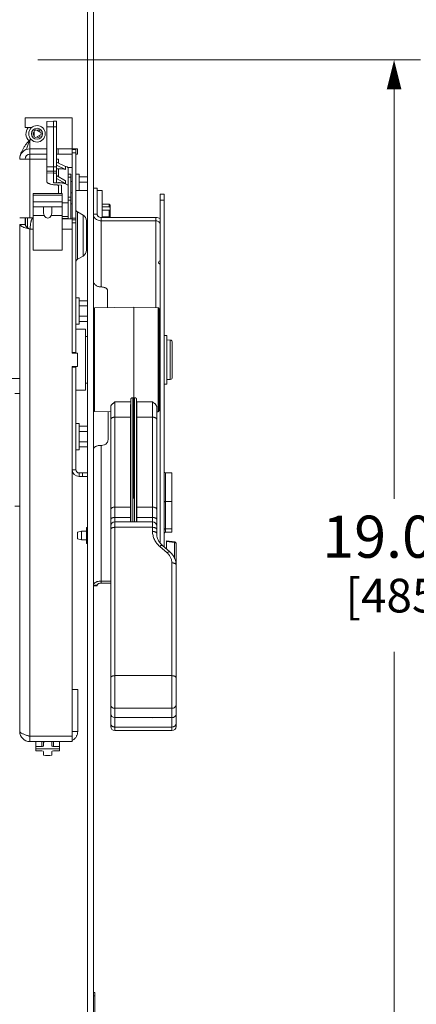
# Model space of a CAD drawing. Units: inches. Extents: x 0 to 459, y -1 to 121.
# Drawn here: x 190 to 197, y 46 to 65 of the extents above; entities that cross this region are included whole.
import ezdxf

# ---------------------------------------------------------------- set-up
doc = ezdxf.new("R2010")
doc.units = ezdxf.units.IN
doc.header["$MEASUREMENT"] = 0
doc.layers.add('CONTINUOUS1', color=7, linetype='Continuous', lineweight=20)
doc.layers.add('DIM', color=2, linetype='Continuous', lineweight=20)
doc.styles.add('RomanS', font='romans.shx')
doc.dimstyles.new('SchneiderElectric Dual Below', dxfattribs={"dimscale": 0, "dimtxt": 0.1, "dimasz": 0.07, "dimexe": 0.0625, "dimexo": 0.0625, "dimgap": 0.04, "dimtad": 0, "dimtih": 1, "dimtoh": 1, "dimrnd": 0.001, "dimzin": 4, "dimdsep": 46, "dimtxsty": 'RomanS', "dimblk": 'SEArrow', "dimcen": 0.09, "dimclrd": 256, "dimclre": 256, "dimclrt": 256, "dimadec": 0, "dimazin": 1, "dimtfac": 1, "dimtofl": 0, "dimtmove": 0, "dimatfit": 3, "dimldrblk": 'SEArrow', "dimfxl": 1, "dimtolj": 1, "dimtzin": 0, "dimlwd": -1, "dimlwe": -1, "dimarcsym": 0})

# ---------------------------------------------------------------- blocks, each defined once
blk = doc.blocks.new('SEArrow')
at = {"linetype": 'ByBlock', "lineweight": -2}
blk.add_lwpolyline([(0, 0, 0, 0.5, 0), (-1, 0, 0.5, 0.5, 0)], format="xyseb", dxfattribs=at)
blk = doc.blocks.new('*D10')
at = {"layer": 'Defpoints', "color": 0, "transparency": 16777216}
for p in [(191.116, 68.687), (196.758, 68.687), (189.486, 64.168)]:
    blk.add_point(p, dxfattribs=at)
at = {"layer": 'DIM', "transparency": 16777216}
for p, q in [((196.758, 69.247), (196.758, 69.807)), ((191.616, 68.687), (197.258, 68.687)), ((189.986, 64.168), (197.258, 64.168)), ((196.758, 63.608), (196.758, 63.048))]:
    blk.add_line(p, q, dxfattribs=at)
at = {"layer": 'DIM', "transparency": 16777216, "xscale": 0.56, "yscale": 0.56, "zscale": 0.56}
for p, rotation in [((196.758, 68.687), 270), ((196.758, 64.168), 90)]:
    blk.add_blockref('SEArrow', p, dxfattribs=dict(at, rotation=rotation))
at = {"layer": 'DIM', "transparency": 16777216, "insert": (196.758, 67.304), "char_height": 0.8, "attachment_point": 2, "line_spacing_factor": 0.9, "style": 'RomanS'}
blk.add_mtext('\\A1;4.52\\P{\\H0.8x; [115]', dxfattribs=at)
blk = doc.blocks.new('*D11')
at = {"layer": 'Defpoints', "color": 0, "transparency": 16777216}
for p in [(189.486, 64.168), (189.486, 45.088), (196.758, 45.088)]:
    blk.add_point(p, dxfattribs=at)
at = {"layer": 'DIM', "transparency": 16777216}
for p, q in [((189.986, 64.168), (197.258, 64.168)), ((196.758, 63.608), (196.758, 55.824)), ((196.758, 45.648), (196.758, 52.918)), ((189.986, 45.088), (197.258, 45.088))]:
    blk.add_line(p, q, dxfattribs=at)
at = {"layer": 'DIM', "transparency": 16777216, "xscale": 0.56, "yscale": 0.56, "zscale": 0.56}
for p, rotation in [((196.758, 64.168), 90), ((196.758, 45.088), 270)]:
    blk.add_blockref('SEArrow', p, dxfattribs=dict(at, rotation=rotation))
at = {"layer": 'DIM', "transparency": 16777216, "insert": (196.758, 55.504), "char_height": 0.8, "attachment_point": 2, "line_spacing_factor": 0.9, "style": 'RomanS'}
blk.add_mtext('\\A1;19.08\\P{\\H0.8x; [485]', dxfattribs=at)

msp = doc.modelspace()

# ---------------------------------------------------------------- linework, layer by layer
at = {"layer": 'CONTINUOUS1'}
for p, q in [((191.043, 40.627), (191.043, 68.627)), ((190.929, 68.087), (190.929, 45.494)), ((189.748, 63.063), (190.643, 63.063)), ((189.748, 62.881), (189.748, 63.063)), ((190.286, 63.002), (190.16, 62.999)), ((190.16, 62.999), (190.16, 62.018)), ((190.286, 62.896), (190.16, 62.896)), ((190.286, 63.001), (190.346, 63.001)), ((190.286, 63.001), (190.286, 62.896)), ((190.286, 62.896), (190.346, 62.896)), ((190.286, 62.135), (190.286, 62.896)), ((190.346, 63.001), (190.346, 62.05)), ((190.643, 63.063), (190.643, 62.477)), ((189.868, 62.881), (189.748, 62.881)), ((189.897, 62.779), (189.921, 62.793)), ((189.897, 62.748), (189.897, 62.779)), ((189.921, 62.733), (189.897, 62.748)), ((189.948, 62.837), (189.921, 62.821)), ((189.921, 62.821), (189.921, 62.705)), ((189.921, 62.705), (189.948, 62.69)), ((189.948, 62.837), (190.049, 62.779)), ((189.948, 62.69), (190.049, 62.748)), ((189.973, 62.822), (189.997, 62.837)), ((189.997, 62.69), (189.973, 62.704)), ((189.997, 62.837), (190.024, 62.821)), ((190.024, 62.705), (189.997, 62.69)), ((190.024, 62.821), (190.024, 62.793)), ((190.024, 62.733), (190.024, 62.705)), ((190.049, 62.748), (190.049, 62.779)), ((189.838, 62.646), (189.868, 62.646)), ((189.838, 62.646), (189.838, 62.477)), ((189.838, 62.477), (190.16, 62.477)), ((189.838, 62.477), (189.838, 62.373)), ((189.838, 62.373), (190.16, 62.373)), ((189.838, 62.373), (189.838, 62.283)), ((190.346, 62.477), (190.373, 62.477)), ((190.346, 62.373), (190.373, 62.373)), ((190.373, 62.477), (190.643, 62.477)), ((190.373, 62.373), (190.373, 62.477)), ((190.373, 62.373), (190.643, 62.373)), ((190.643, 62.477), (190.743, 62.477)), ((190.643, 62.462), (190.643, 62.477)), ((190.643, 62.462), (190.711, 62.462)), ((190.643, 62.462), (190.643, 62.402)), ((190.643, 62.402), (190.711, 62.402)), ((190.643, 62.402), (190.643, 61.158)), ((190.711, 62.462), (190.711, 62.402)), ((190.711, 62.402), (190.711, 61.158)), ((190.711, 62.373), (190.743, 62.373)), ((190.743, 62.373), (190.743, 62.477)), ((189.644, 62.283), (189.748, 62.283)), ((189.748, 62.283), (189.771, 62.283)), ((189.771, 62.283), (189.838, 62.283)), ((190.16, 62.283), (189.838, 62.283)), ((189.838, 62.283), (189.838, 61.164)), ((190.379, 62.283), (190.346, 62.283)), ((190.346, 62.225), (190.515, 62.138)), ((190.346, 62.167), (190.515, 62.086)), ((190.379, 62.208), (190.379, 62.283)), ((190.16, 62.136), (190.286, 62.135)), ((190.286, 62.049), (190.16, 62.051)), ((190.286, 62.015), (190.16, 62.018)), ((190.16, 62.018), (190.16, 61.851)), ((190.346, 62.135), (190.286, 62.135)), ((190.286, 62.135), (190.286, 62.049)), ((190.286, 62.049), (190.346, 62.05)), ((190.286, 62.015), (190.286, 62.049)), ((190.286, 62.015), (190.346, 62.017)), ((190.286, 61.833), (190.286, 62.015)), ((190.384, 62.099), (190.346, 62.098)), ((190.346, 62.05), (190.346, 61.913)), ((190.346, 61.971), (190.515, 61.871)), ((190.384, 62.099), (190.384, 61.948)), ((190.515, 62.086), (190.513, 62.086)), ((190.515, 62.138), (190.515, 62.086)), ((190.643, 62.123), (190.56, 62.123)), ((190.566, 61.769), (190.566, 62.111)), ((190.566, 61.998), (190.613, 61.998)), ((190.613, 61.998), (190.613, 61.938)), ((190.771, 61.998), (190.711, 61.998)), ((190.771, 61.998), (190.771, 61.944)), ((190.286, 61.833), (190.346, 61.833)), ((190.384, 61.83), (190.286, 61.833)), ((190.337, 61.791), (190.341, 61.791)), ((190.341, 61.791), (190.441, 61.789)), ((190.346, 61.913), (190.515, 61.819)), ((190.346, 61.913), (190.346, 61.833)), ((190.346, 61.833), (190.384, 61.834)), ((190.379, 61.625), (190.379, 61.782)), ((190.384, 61.834), (190.384, 61.83)), ((190.441, 61.625), (190.441, 61.789)), ((190.515, 61.819), (190.51, 61.819)), ((190.515, 61.871), (190.515, 61.819)), ((190.566, 61.938), (190.613, 61.938)), ((190.566, 61.448), (190.566, 61.769)), ((190.613, 61.938), (190.613, 61.558)), ((190.613, 61.856), (190.643, 61.856)), ((190.771, 61.944), (190.929, 61.944)), ((190.771, 61.944), (190.771, 61.687)), ((190.771, 61.846), (190.929, 61.846)), ((190.452, 61.625), (189.902, 61.625)), ((189.902, 60.551), (189.902, 61.625)), ((190.452, 61.596), (189.902, 61.596)), ((190.452, 60.551), (190.452, 61.625)), ((190.643, 61.64), (190.613, 61.64)), ((190.711, 61.687), (190.929, 61.687)), ((191.043, 61.731), (191.117, 61.731)), ((191.117, 61.232), (191.117, 61.731)), ((191.117, 61.687), (191.211, 61.687)), ((191.211, 61.687), (191.211, 61.427)), ((192.313, 61.613), (192.387, 61.613)), ((192.313, 54.982), (192.313, 61.613)), ((192.387, 61.613), (192.387, 54.91)), ((190.452, 61.467), (189.902, 61.467)), ((190.452, 61.45), (190.566, 61.448)), ((190.566, 61.558), (190.613, 61.558)), ((190.566, 61.502), (190.616, 61.502)), ((190.566, 61.154), (190.566, 61.448)), ((190.613, 61.558), (190.613, 61.502)), ((190.616, 61.502), (190.616, 61.434)), ((190.616, 61.434), (190.643, 61.434)), ((190.616, 61.434), (190.616, 61.418)), ((190.616, 61.418), (190.616, 61.143)), ((191.229, 61.427), (191.211, 61.427)), ((191.229, 61.427), (191.211, 61.427)), ((191.211, 61.427), (191.211, 61.422)), ((191.211, 61.422), (191.211, 61.311)), ((191.344, 61.426), (191.229, 61.427)), ((191.344, 61.374), (191.344, 61.426)), ((191.364, 61.408), (191.364, 61.361)), ((192.313, 61.501), (192.387, 61.501)), ((190.452, 61.375), (189.902, 61.375)), ((190.11, 61.211), (189.902, 61.211)), ((190.097, 61.299), (190.097, 61.35)), ((190.452, 61.211), (190.244, 61.211)), ((190.257, 61.299), (190.257, 61.35)), ((190.847, 61.216), (190.741, 61.277)), ((190.741, 61.198), (190.741, 61.277)), ((190.847, 61.136), (190.847, 61.216)), ((191.043, 61.232), (191.117, 61.232)), ((191.211, 61.374), (191.229, 61.374)), ((191.229, 61.311), (191.211, 61.311)), ((191.211, 61.311), (191.211, 61.171)), ((191.229, 61.374), (191.344, 61.374)), ((191.344, 61.31), (191.229, 61.311)), ((191.364, 61.361), (191.344, 61.374)), ((191.344, 61.185), (191.344, 61.31)), ((191.344, 61.31), (191.364, 61.296)), ((191.364, 61.361), (191.364, 61.296)), ((191.364, 61.296), (191.364, 61.171)), ((189.741, 61.164), (189.644, 61.164)), ((189.644, 61.039), (189.748, 61.039)), ((189.644, 51.402), (189.644, 61.039)), ((189.838, 61.164), (189.741, 61.164)), ((189.748, 61.039), (189.748, 61.164)), ((189.753, 61.164), (189.753, 61.136)), ((189.753, 61.136), (189.753, 61.064)), ((189.753, 61.064), (189.753, 61.034)), ((189.753, 61.034), (189.753, 61.022)), ((189.793, 60.977), (189.793, 61.164)), ((189.838, 61.164), (189.902, 61.164)), ((189.878, 61.143), (189.902, 61.143)), ((190.566, 61.189), (190.452, 61.189)), ((190.566, 61.154), (190.452, 61.155)), ((190.452, 61.143), (190.643, 61.143)), ((190.566, 61.143), (190.566, 61.154)), ((190.643, 61.158), (190.711, 61.158)), ((190.643, 61.158), (190.643, 61.143)), ((190.643, 61.143), (190.643, 61.128)), ((190.643, 61.128), (190.711, 61.128)), ((190.643, 61.128), (190.643, 61.068)), ((190.643, 61.068), (190.711, 61.068)), ((190.643, 61.068), (190.643, 61.051)), ((190.643, 61.051), (190.643, 61.031)), ((190.643, 61.031), (190.643, 60.949)), ((190.711, 61.158), (190.711, 61.128)), ((190.711, 61.128), (190.711, 61.068)), ((190.711, 61.068), (190.711, 58.592)), ((190.741, 60.455), (190.741, 61.198)), ((190.847, 61.071), (190.847, 61.136)), ((190.847, 60.92), (190.847, 61.071)), ((190.911, 61.022), (190.911, 61.105)), ((190.911, 60.549), (190.911, 61.022)), ((192.233, 61.171), (191.191, 61.171)), ((191.191, 59.851), (191.191, 61.171)), ((192.233, 61.109), (191.191, 61.109)), ((191.211, 61.184), (191.229, 61.184)), ((191.211, 61.184), (191.229, 61.184)), ((191.229, 61.184), (191.344, 61.185)), ((192.233, 61.171), (192.233, 59.458)), ((189.902, 60.949), (189.838, 60.949)), ((189.838, 60.949), (189.838, 51.312)), ((190.643, 60.949), (190.452, 60.949)), ((190.643, 58.592), (190.643, 60.949)), ((190.847, 60.905), (190.847, 60.92)), ((190.847, 60.749), (190.847, 60.905)), ((190.916, 60.909), (190.911, 60.909)), ((190.929, 60.981), (190.916, 60.981)), ((190.916, 60.981), (190.916, 60.673)), ((190.847, 60.733), (190.847, 60.749)), ((190.847, 60.56), (190.847, 60.733)), ((190.916, 60.745), (190.911, 60.745)), ((190.911, 60.687), (190.916, 60.687)), ((190.929, 60.673), (190.916, 60.673)), ((190.452, 60.551), (189.902, 60.551)), ((190.741, 60.377), (190.741, 60.455)), ((190.847, 60.438), (190.847, 60.56)), ((190.741, 60.377), (190.847, 60.438)), ((191.312, 59.457), (191.312, 59.784)), ((190.771, 59.643), (190.711, 59.643)), ((190.771, 59.643), (190.771, 59.143)), ((190.771, 59.589), (190.929, 59.589)), ((190.771, 59.491), (190.929, 59.491)), ((191.062, 59.452), (191.81, 59.465)), ((191.062, 57.481), (191.062, 59.452)), ((191.81, 59.465), (192.273, 59.457)), ((191.81, 55.838), (191.81, 59.465)), ((192.273, 59.457), (192.273, 57.476)), ((192.293, 59.437), (192.293, 57.496)), ((190.771, 59.295), (190.929, 59.295)), ((190.771, 59.197), (190.929, 59.197)), ((190.711, 59.143), (190.771, 59.143)), ((190.711, 59.047), (190.891, 59.047)), ((190.891, 59.047), (190.891, 58.909)), ((190.926, 58.91), (190.891, 58.909)), ((190.891, 58.909), (190.891, 58.887)), ((190.891, 58.887), (190.891, 58.765)), ((192.437, 58.931), (192.387, 58.931)), ((192.437, 58.002), (192.437, 58.931)), ((192.437, 58.843), (192.503, 58.841)), ((192.503, 58.841), (192.503, 58.092)), ((192.543, 58.801), (192.543, 58.132)), ((190.643, 58.604), (190.711, 58.604)), ((190.743, 58.592), (190.643, 58.592)), ((190.743, 58.342), (190.743, 58.592)), ((190.891, 58.765), (190.891, 58.047)), ((190.643, 58.342), (190.743, 58.342)), ((190.643, 51.208), (190.643, 58.342)), ((190.711, 58.329), (190.643, 58.329)), ((190.711, 58.342), (190.711, 58.329)), ((190.711, 56.376), (190.711, 58.329)), ((189.071, 58.112), (189.644, 58.108)), ((190.891, 58.047), (190.891, 57.887)), ((190.926, 58.024), (190.891, 58.024)), ((192.437, 58.091), (192.503, 58.092)), ((190.711, 57.887), (190.891, 57.887)), ((192.437, 58.002), (192.387, 58.002)), ((189.554, 57.827), (189.644, 57.827)), ((191.451, 57.668), (191.754, 57.667)), ((191.755, 55.385), (191.755, 57.719)), ((191.794, 57.746), (191.81, 57.746)), ((191.794, 55.838), (191.794, 57.746)), ((191.826, 57.746), (191.81, 57.746)), ((191.826, 57.746), (191.826, 55.838)), ((191.865, 57.719), (191.865, 55.385)), ((191.867, 57.667), (192.169, 57.668)), ((191.062, 57.481), (191.373, 57.476)), ((191.322, 57.477), (191.322, 56.942)), ((191.373, 51.497), (191.373, 57.575)), ((192.248, 55.16), (192.248, 57.575)), ((192.248, 57.476), (192.273, 57.476)), ((191.451, 57.375), (191.451, 55.666)), ((191.451, 57.375), (191.75, 57.374)), ((191.75, 57.374), (191.75, 55.666)), ((191.87, 57.374), (192.169, 57.375)), ((191.87, 57.374), (191.87, 55.666)), ((192.169, 55.666), (192.169, 57.375)), ((190.771, 57.257), (190.711, 57.257)), ((190.771, 57.257), (190.771, 56.757)), ((190.771, 57.203), (190.929, 57.203)), ((190.771, 57.105), (190.929, 57.105)), ((190.771, 56.909), (190.929, 56.909)), ((190.711, 56.757), (190.771, 56.757)), ((190.771, 56.811), (190.929, 56.811)), ((191.191, 56.84), (191.202, 56.84)), ((191.191, 54.222), (191.191, 56.84)), ((190.643, 56.376), (190.711, 56.376)), ((190.838, 56.316), (190.771, 56.316)), ((190.771, 56.248), (190.771, 56.316)), ((190.771, 56.248), (190.838, 56.248)), ((190.929, 56.316), (190.838, 56.316)), ((190.838, 56.316), (190.838, 56.248)), ((190.838, 56.248), (190.929, 56.248)), ((192.417, 56.315), (192.537, 56.315)), ((192.417, 56.315), (192.417, 55.188)), ((192.537, 56.315), (192.537, 55.188)), ((191.794, 55.838), (191.81, 55.838)), ((191.795, 55.385), (191.795, 55.838)), ((191.826, 55.838), (191.81, 55.838)), ((191.825, 55.838), (191.825, 55.385)), ((189.554, 55.687), (189.644, 55.687)), ((191.453, 55.666), (191.75, 55.666)), ((191.453, 51.666), (191.453, 55.666)), ((191.75, 55.666), (191.75, 55.469)), ((192.168, 55.666), (191.87, 55.666)), ((191.87, 55.666), (191.87, 55.469)), ((192.168, 55.666), (192.168, 55.203)), ((192.417, 55.774), (192.537, 55.774)), ((191.75, 55.469), (191.453, 55.469)), ((192.168, 55.469), (191.87, 55.469)), ((190.929, 55.281), (190.916, 55.281)), ((190.916, 55.281), (190.916, 54.973)), ((191.453, 55.385), (192.168, 55.385)), ((192.168, 55.282), (191.453, 55.282)), ((192.417, 55.253), (192.537, 55.253)), ((190.82, 55.209), (190.742, 55.191)), ((190.742, 55.063), (190.742, 55.191)), ((190.82, 55.045), (190.742, 55.063)), ((190.916, 55.209), (190.82, 55.209)), ((190.82, 55.045), (190.82, 55.209)), ((190.916, 55.045), (190.82, 55.045)), ((192.417, 55.188), (192.537, 55.188)), ((190.929, 54.973), (190.916, 54.973)), ((192.313, 54.925), (192.304, 54.918)), ((192.304, 54.918), (192.445, 54.796)), ((192.357, 54.936), (192.497, 54.814)), ((192.589, 55.006), (192.436, 55.025)), ((192.436, 54.868), (192.436, 55.025)), ((192.588, 54.992), (192.436, 55.011)), ((192.588, 54.692), (192.588, 54.992)), ((192.616, 51.497), (192.616, 54.977)), ((192.536, 54.607), (192.536, 51.665)), ((191.043, 54.182), (191.117, 54.182)), ((191.117, 54.171), (191.043, 54.171)), ((191.117, 54.182), (191.117, 54.171)), ((191.373, 54.261), (191.191, 54.261)), ((191.373, 54.222), (191.191, 54.222)), ((191.453, 52.462), (192.536, 52.462)), ((190.643, 52.2), (190.747, 52.2)), ((190.747, 52.2), (190.747, 51.402)), ((191.453, 51.842), (192.536, 51.842)), ((191.453, 51.666), (192.168, 51.664)), ((191.453, 51.665), (192.168, 51.663)), ((191.453, 51.417), (191.453, 51.665)), ((192.168, 51.664), (192.536, 51.665)), ((192.168, 51.663), (192.536, 51.664)), ((192.168, 51.663), (192.168, 51.664)), ((192.536, 51.664), (192.536, 51.417)), ((192.536, 51.485), (191.453, 51.485)), ((189.838, 51.312), (190.643, 51.312)), ((189.838, 51.312), (189.838, 51.208)), ((190.643, 51.402), (190.747, 51.402)), ((192.536, 51.417), (191.453, 51.417)), ((190.643, 51.208), (189.838, 51.208)), ((189.949, 51.208), (189.949, 51.116)), ((189.949, 51.116), (190.067, 51.116)), ((189.949, 51.116), (189.949, 51.074)), ((190.067, 51.116), (190.067, 51.208)), ((190.097, 51.208), (190.097, 51.202)), ((190.097, 51.202), (190.097, 51.132)), ((190.253, 51.208), (190.253, 51.201)), ((190.253, 51.201), (190.253, 51.132)), ((190.283, 51.208), (190.283, 51.116)), ((190.283, 51.116), (190.4, 51.116)), ((190.4, 51.116), (190.4, 51.208)), ((190.401, 51.074), (190.4, 51.116)), ((189.949, 51.074), (190.401, 51.074)), ((189.949, 51.074), (189.949, 51.033)), ((190.067, 51.033), (189.949, 51.033)), ((190.097, 51.017), (190.097, 50.949)), ((190.253, 51.018), (190.253, 50.95)), ((190.4, 51.033), (190.283, 51.033)), ((190.4, 51.033), (190.401, 51.074)), ((191.043, 46.437), (191.071, 46.437)), ((191.071, 46.437), (191.071, 45.317)), ((191.043, 46.373), (191.071, 46.373))]:
    msp.add_line(p, q, dxfattribs=at)
for radius in [0.157, 0.105]:
    msp.add_circle((189.973, 62.763), radius, dxfattribs=at)
for centre, radius, start, end in [((189.947, 62.763), 0.184, 140.1535, 226.7146), ((189.838, 62.283), 0.194, 90.0004, 179.9986), ((189.838, 62.283), 0.09, 90.0008, 179.9971), ((190.771, 61.329), 0.06, 181.8095, 240), ((190.783, 61.105), 0.128, 360, 60), ((190.875, 60.642), 0.717, 47.4839, 49.1906), ((190.783, 60.549), 0.128, 300, 360), ((190.771, 60.325), 0.06, 120, 166.5394), ((192.313, 60.317), 0.03, 90, 179.9787), ((191.192, 60.051), 0.2, 266.4927, 270.0162), ((191.191, 59.633), 0.219, 89.6016, 89.9999), ((191.063, 59.432), 0.02, 91, 180), ((192.273, 59.437), 0.02, 0, 89), ((192.313, 58.865), 0.02, 180, 269), ((192.503, 58.801), 0.04, 0, 89), ((192.313, 58.069), 0.02, 91, 180), ((192.503, 58.132), 0.04, 271, 0), ((191.063, 57.501), 0.02, 180, 269), ((191.391, 57.477), 0.0182, 180.0688, 190.5551), ((192.273, 57.496), 0.02, 271, 0), ((190.771, 56.376), 0.128, 180, 270), ((190.771, 56.376), 0.06, 180, 270), ((192.417, 56.345), 0.03, 180, 270), ((191.453, 55.305), 0.08, 90, 180), ((192.168, 55.305), 0.08, 0, 90), ((192.417, 55.158), 0.03, 90, 180), ((192.586, 54.977), 0.03, 0, 83.1258), ((191.453, 51.497), 0.08, 180, 270), ((192.536, 51.497), 0.08, 270, 0), ((189.838, 51.402), 0.194, 180.0012, 270.0003), ((190.043, 52.195), 0.907, 254.082, 256.9338), ((189.838, 51.402), 0.09, 240.9547, 270.0007), ((190.552, 51.402), 0.195, 297.6977, 300.0308)]:
    msp.add_arc(centre, radius, start, end, dxfattribs=at)
for centre, major_axis, ratio, start_param, end_param in [((190.381, 62.108), (0.185, 0.003), 0.275466, 6.278159, 7.209889), ((190.381, 62.048), (0.185, 0.003), 0.275466, 0.770533, 1.548316), ((190.381, 61.772), (0.185, -0.003), 0.317422, 0.005898, 1.559241), ((190.177, 61.273), (0, 0.113), 0.707107, -4.130959, -2.152226), ((191.868, 58.467), (-0.009, 0.998), 0.014801, -3.865502, -3.781311), ((191.754, 55.586), (0.002, 0.22), 0.014801, -4.153747, -3.564128), ((191.866, 55.586), (-0.002, 0.22), 0.014801, -2.719057, -2.129439), ((191.453, 51.733), (0.08, -0.0008), 0.848025, 3.149971, 4.720767), ((191.453, 51.734), (0.08, -0.0008), 0.848025, -3.133214, -1.562418), ((192.536, 51.732), (0.08, 0.0008), 0.848025, 4.704011, 6.274807), ((192.536, 51.733), (0.08, 0.0008), 0.848025, -1.579175, -0.008378), ((190.067, 51.132), (0.03, 0), 0.537244, -1.570825, -0.000028), ((190.175, 51.074), (0.25, 0), 0.537244, 1.666722, 1.888065), ((190.283, 51.132), (0.03, 0), 0.537244, 3.141564, 4.712361), ((190.067, 51.017), (0.03, 0), 0.522441, -0.000028, 1.570768), ((190.175, 51.074), (0.25, 0), 0.522441, -1.888122, -1.253527), ((190.283, 51.017), (0.03, 0), 0.522441, 1.570768, 3.141564)]:
    msp.add_ellipse(centre, major_axis=major_axis, ratio=ratio, start_param=start_param, end_param=end_param, dxfattribs=at)
for points, knots in [([(189.644, 62.29), (189.644, 62.302), (189.648, 62.329), (189.659, 62.371), (189.677, 62.418), (189.701, 62.467), (189.731, 62.517), (189.763, 62.563), (189.797, 62.605), (189.821, 62.63), (189.833, 62.641)], [0, 0, 0, 0, 0.088893, 0.196957, 0.322097, 0.45991, 0.603605, 0.745651, 0.879506, 1, 1, 1, 1]), ([(189.774, 62.466), (189.778, 62.48), (189.785, 62.507), (189.801, 62.557), (189.814, 62.592), (189.823, 62.615)], [0, 0, 0, 0, 0.269761, 0.532228, 1, 1, 1, 1]), ([(189.823, 62.615), (189.825, 62.618), (189.829, 62.628), (189.834, 62.638), (189.838, 62.646)], [0, 0, 0, 0, 0.265486, 1, 1, 1, 1]), ([(190.16, 61.851), (190.16, 61.849), (190.161, 61.846), (190.163, 61.84), (190.168, 61.834), (190.174, 61.829), (190.181, 61.824), (190.194, 61.817), (190.213, 61.81), (190.239, 61.802), (190.27, 61.797), (190.303, 61.793), (190.325, 61.791), (190.337, 61.791)], [0, 0, 0, 0, 0.028534, 0.059499, 0.094531, 0.134693, 0.180529, 0.232224, 0.352848, 0.494317, 0.652755, 0.823371, 1, 1, 1, 1]), ([(190.359, 61.789), (190.356, 61.79), (190.35, 61.791), (190.344, 61.791), (190.341, 61.791)], [0, 0, 0, 0, 0.474037, 1, 1, 1, 1]), ([(190.371, 61.782), (190.371, 61.783), (190.37, 61.784), (190.369, 61.785), (190.367, 61.786), (190.364, 61.788), (190.361, 61.789), (190.359, 61.789)], [0, 0, 0, 0, 0.14501, 0.239659, 0.353278, 0.639599, 1, 1, 1, 1]), ([(190.51, 61.819), (190.501, 61.822), (190.482, 61.826), (190.451, 61.831), (190.418, 61.833), (190.396, 61.834), (190.384, 61.834)], [0, 0, 0, 0, 0.219309, 0.464201, 0.727264, 1, 1, 1, 1]), ([(191.344, 61.426), (191.345, 61.424), (191.352, 61.418), (191.359, 61.412), (191.364, 61.408)], [0, 0, 0, 0, 0.251403, 1, 1, 1, 1]), ([(190.097, 61.35), (190.097, 61.352), (190.097, 61.356), (190.097, 61.361), (190.097, 61.365), (190.098, 61.367), (190.099, 61.37), (190.1, 61.372), (190.101, 61.373), (190.103, 61.374), (190.105, 61.375), (190.108, 61.375), (190.109, 61.375), (190.11, 61.375)], [0, 0, 0, 0, 0.177692, 0.333193, 0.466287, 0.524767, 0.578355, 0.673973, 0.719151, 0.765162, 0.868416, 0.929981, 1, 1, 1, 1]), ([(190.11, 61.211), (190.103, 61.225), (190.099, 61.248), (190.097, 61.278), (190.097, 61.292), (190.097, 61.299)], [0, 0, 0, 0, 0.519333, 0.767322, 1, 1, 1, 1]), ([(190.244, 61.375), (190.244, 61.375), (190.246, 61.375), (190.248, 61.375), (190.251, 61.374), (190.252, 61.373), (190.254, 61.372), (190.255, 61.37), (190.255, 61.367), (190.256, 61.365), (190.256, 61.361), (190.257, 61.356), (190.257, 61.352), (190.257, 61.35)], [0, 0, 0, 0, 0.06995, 0.131502, 0.234865, 0.280893, 0.326056, 0.421641, 0.475226, 0.533699, 0.666833, 0.822406, 1, 1, 1, 1]), ([(190.257, 61.299), (190.257, 61.292), (190.257, 61.278), (190.255, 61.248), (190.25, 61.225), (190.244, 61.211)], [0, 0, 0, 0, 0.232662, 0.480673, 1, 1, 1, 1]), ([(191.117, 61.126), (191.106, 61.131), (191.085, 61.144), (191.061, 61.169), (191.046, 61.199), (191.043, 61.221), (191.043, 61.232)], [0, 0, 0, 0, 0.266717, 0.520952, 0.763943, 1, 1, 1, 1]), ([(191.191, 61.171), (191.181, 61.171), (191.162, 61.174), (191.141, 61.185), (191.129, 61.197), (191.122, 61.208), (191.118, 61.22), (191.117, 61.228), (191.117, 61.232)], [0, 0, 0, 0, 0.270407, 0.528904, 0.652134, 0.770996, 0.88655, 1, 1, 1, 1]), ([(189.644, 61.039), (189.644, 61.037), (189.645, 61.033), (189.647, 61.029), (189.651, 61.024), (189.659, 61.017), (189.671, 61.009), (189.686, 61.001), (189.704, 60.992), (189.725, 60.983), (189.74, 60.977), (189.748, 60.975)], [0, 0, 0, 0, 0.048547, 0.078939, 0.114601, 0.203671, 0.318295, 0.458378, 0.621632, 0.803988, 1, 1, 1, 1]), ([(189.748, 61.039), (189.748, 61.036), (189.749, 61.029), (189.754, 61.018), (189.763, 61.006), (189.774, 60.993), (189.789, 60.98), (189.809, 60.964), (189.826, 60.954), (189.838, 60.949)], [0, 0, 0, 0, 0.069088, 0.158863, 0.271793, 0.404851, 0.552599, 0.706622, 1, 1, 1, 1]), ([(189.838, 60.949), (189.839, 60.96), (189.842, 60.984), (189.846, 61.02), (189.852, 61.054), (189.856, 61.08), (189.86, 61.099), (189.863, 61.11), (189.866, 61.12), (189.869, 61.128), (189.871, 61.135), (189.873, 61.139), (189.875, 61.141), (189.876, 61.142), (189.877, 61.143), (189.878, 61.143)], [0, 0, 0, 0, 0.17755, 0.359604, 0.535396, 0.693122, 0.761824, 0.822371, 0.874004, 0.916398, 0.949474, 0.973646, 0.982642, 0.989816, 1, 1, 1, 1]), ([(191.191, 61.109), (191.178, 61.109), (191.152, 61.112), (191.128, 61.12), (191.117, 61.126)], [0, 0, 0, 0, 0.505041, 1, 1, 1, 1]), ([(192.313, 61.152), (192.301, 61.158), (192.274, 61.167), (192.247, 61.171), (192.233, 61.171)], [0, 0, 0, 0, 0.494462, 1, 1, 1, 1]), ([(192.313, 61.043), (192.313, 61.047), (192.312, 61.056), (192.307, 61.069), (192.299, 61.08), (192.286, 61.094), (192.263, 61.106), (192.243, 61.109), (192.233, 61.109)], [0, 0, 0, 0, 0.11345, 0.229004, 0.347866, 0.471096, 0.729593, 1, 1, 1, 1]), ([(189.748, 60.975), (189.763, 60.969), (189.792, 60.96), (189.823, 60.952), (189.838, 60.949)], [0, 0, 0, 0, 0.506216, 1, 1, 1, 1]), ([(192.313, 60.287), (192.309, 60.287), (192.301, 60.288), (192.291, 60.295), (192.284, 60.305), (192.283, 60.313), (192.283, 60.317)], [0, 0, 0, 0, 0.249634, 0.499781, 0.749922, 1, 1, 1, 1]), ([(191.18, 59.851), (191.171, 59.852), (191.153, 59.854), (191.127, 59.862), (191.103, 59.874), (191.082, 59.889), (191.065, 59.908), (191.052, 59.928), (191.044, 59.951), (191.043, 59.966), (191.043, 59.974)], [0, 0, 0, 0, 0.136402, 0.270771, 0.401957, 0.529109, 0.651921, 0.770632, 0.886246, 1, 1, 1, 1]), ([(191.192, 59.851), (191.2, 59.851), (191.215, 59.85), (191.238, 59.846), (191.258, 59.84), (191.276, 59.832), (191.291, 59.822), (191.303, 59.81), (191.31, 59.798), (191.312, 59.788), (191.312, 59.784)], [0, 0, 0, 0, 0.156611, 0.309303, 0.45393, 0.587544, 0.708178, 0.81539, 0.911189, 1, 1, 1, 1]), ([(192.313, 59.298), (192.313, 59.302), (192.312, 59.31), (192.308, 59.322), (192.301, 59.333), (192.296, 59.339), (192.293, 59.342)], [0, 0, 0, 0, 0.241951, 0.48786, 0.73983, 1, 1, 1, 1]), ([(191.373, 57.575), (191.373, 57.579), (191.374, 57.587), (191.38, 57.598), (191.389, 57.61), (191.399, 57.621), (191.411, 57.633), (191.428, 57.649), (191.442, 57.66), (191.451, 57.668)], [0, 0, 0, 0, 0.091617, 0.194112, 0.308488, 0.433384, 0.566823, 0.706858, 1, 1, 1, 1]), ([(191.451, 57.668), (191.451, 57.648), (191.451, 57.603), (191.451, 57.505), (191.451, 57.427), (191.451, 57.375)], [0, 0, 0, 0, 0.203856, 0.462704, 1, 1, 1, 1]), ([(191.754, 57.667), (191.753, 57.647), (191.752, 57.601), (191.751, 57.529), (191.75, 57.451), (191.75, 57.399), (191.75, 57.374)], [0, 0, 0, 0, 0.204323, 0.463161, 0.741084, 1, 1, 1, 1]), ([(191.755, 57.719), (191.755, 57.721), (191.756, 57.725), (191.758, 57.73), (191.762, 57.734), (191.769, 57.74), (191.78, 57.745), (191.789, 57.746), (191.794, 57.746)], [0, 0, 0, 0, 0.099635, 0.204378, 0.316825, 0.438484, 0.707331, 1, 1, 1, 1]), ([(191.826, 57.746), (191.831, 57.746), (191.841, 57.745), (191.852, 57.74), (191.858, 57.734), (191.862, 57.73), (191.865, 57.725), (191.865, 57.721), (191.865, 57.719)], [0, 0, 0, 0, 0.292669, 0.561516, 0.683175, 0.795622, 0.900365, 1, 1, 1, 1]), ([(191.87, 57.374), (191.87, 57.399), (191.87, 57.451), (191.869, 57.529), (191.868, 57.601), (191.867, 57.647), (191.867, 57.667)], [0, 0, 0, 0, 0.258916, 0.536839, 0.795677, 1, 1, 1, 1]), ([(192.169, 57.375), (192.169, 57.427), (192.17, 57.505), (192.17, 57.603), (192.169, 57.648), (192.169, 57.668)], [0, 0, 0, 0, 0.537316, 0.796146, 1, 1, 1, 1]), ([(192.169, 57.668), (192.178, 57.66), (192.192, 57.649), (192.209, 57.633), (192.221, 57.621), (192.232, 57.61), (192.24, 57.598), (192.246, 57.587), (192.248, 57.579), (192.248, 57.575)], [0, 0, 0, 0, 0.293141, 0.433177, 0.566616, 0.691512, 0.805888, 0.908383, 1, 1, 1, 1]), ([(192.313, 57.816), (192.313, 57.813), (192.312, 57.808), (192.308, 57.8), (192.301, 57.793), (192.296, 57.789), (192.293, 57.788)], [0, 0, 0, 0, 0.215074, 0.447044, 0.706858, 1, 1, 1, 1]), ([(191.451, 57.375), (191.446, 57.375), (191.436, 57.374), (191.421, 57.372), (191.408, 57.368), (191.396, 57.363), (191.386, 57.356), (191.379, 57.349), (191.374, 57.341), (191.373, 57.335), (191.373, 57.332)], [0, 0, 0, 0, 0.15905, 0.314084, 0.460287, 0.594539, 0.714816, 0.820781, 0.914291, 1, 1, 1, 1]), ([(192.169, 57.375), (192.174, 57.375), (192.184, 57.374), (192.199, 57.372), (192.213, 57.368), (192.224, 57.363), (192.234, 57.356), (192.242, 57.349), (192.247, 57.341), (192.248, 57.335), (192.248, 57.332)], [0, 0, 0, 0, 0.15905, 0.314084, 0.460287, 0.594539, 0.714816, 0.820781, 0.914291, 1, 1, 1, 1]), ([(191.322, 56.942), (191.322, 56.935), (191.32, 56.922), (191.313, 56.903), (191.302, 56.885), (191.287, 56.869), (191.268, 56.857), (191.241, 56.844), (191.217, 56.84), (191.202, 56.84)], [0, 0, 0, 0, 0.11476, 0.231381, 0.350871, 0.474185, 0.601481, 0.732353, 1, 1, 1, 1]), ([(191.191, 56.84), (191.181, 56.84), (191.162, 56.839), (191.134, 56.835), (191.109, 56.828), (191.086, 56.818), (191.068, 56.807), (191.054, 56.793), (191.045, 56.778), (191.043, 56.767), (191.043, 56.762)], [0, 0, 0, 0, 0.158936, 0.31381, 0.460091, 0.594616, 0.715167, 0.821106, 0.914445, 1, 1, 1, 1]), ([(191.38, 55.641), (191.377, 55.638), (191.374, 55.633), (191.373, 55.627), (191.373, 55.624)], [0, 0, 0, 0, 0.523709, 1, 1, 1, 1]), ([(191.453, 55.666), (191.445, 55.666), (191.43, 55.665), (191.41, 55.66), (191.392, 55.652), (191.383, 55.645), (191.38, 55.641)], [0, 0, 0, 0, 0.287378, 0.558126, 0.798093, 1, 1, 1, 1]), ([(192.241, 55.641), (192.237, 55.645), (192.228, 55.652), (192.211, 55.66), (192.19, 55.665), (192.175, 55.666), (192.168, 55.666)], [0, 0, 0, 0, 0.201907, 0.441874, 0.712622, 1, 1, 1, 1]), ([(192.248, 55.624), (192.248, 55.627), (192.246, 55.633), (192.243, 55.638), (192.241, 55.641)], [0, 0, 0, 0, 0.476291, 1, 1, 1, 1]), ([(192.387, 55.754), (192.387, 55.756), (192.387, 55.758), (192.389, 55.762), (192.392, 55.766), (192.397, 55.77), (192.405, 55.773), (192.413, 55.774), (192.417, 55.774)], [0, 0, 0, 0, 0.099788, 0.204392, 0.316653, 0.438174, 0.707461, 1, 1, 1, 1]), ([(191.373, 55.427), (191.373, 55.429), (191.374, 55.435), (191.379, 55.443), (191.386, 55.451), (191.396, 55.457), (191.408, 55.462), (191.422, 55.466), (191.437, 55.468), (191.447, 55.469), (191.453, 55.469)], [0, 0, 0, 0, 0.085554, 0.178894, 0.284836, 0.405383, 0.539906, 0.686191, 0.841066, 1, 1, 1, 1]), ([(192.248, 55.427), (192.248, 55.429), (192.247, 55.435), (192.242, 55.443), (192.234, 55.451), (192.224, 55.457), (192.212, 55.462), (192.198, 55.466), (192.183, 55.468), (192.173, 55.469), (192.168, 55.469)], [0, 0, 0, 0, 0.085554, 0.178894, 0.284836, 0.405383, 0.539906, 0.686191, 0.841066, 1, 1, 1, 1]), ([(191.373, 55.239), (191.373, 55.242), (191.374, 55.248), (191.379, 55.256), (191.386, 55.263), (191.396, 55.27), (191.408, 55.275), (191.422, 55.279), (191.437, 55.281), (191.447, 55.282), (191.453, 55.282)], [0, 0, 0, 0, 0.085554, 0.178894, 0.284836, 0.405383, 0.539906, 0.686191, 0.841066, 1, 1, 1, 1]), ([(192.248, 55.239), (192.248, 55.242), (192.247, 55.248), (192.242, 55.256), (192.234, 55.263), (192.224, 55.27), (192.212, 55.275), (192.198, 55.279), (192.183, 55.281), (192.173, 55.282), (192.168, 55.282)], [0, 0, 0, 0, 0.085554, 0.178894, 0.284836, 0.405383, 0.539906, 0.686191, 0.841066, 1, 1, 1, 1]), ([(192.387, 55.229), (192.387, 55.232), (192.388, 55.239), (192.395, 55.247), (192.405, 55.252), (192.413, 55.253), (192.417, 55.253)], [0, 0, 0, 0, 0.223696, 0.463626, 0.724797, 1, 1, 1, 1]), ([(192.168, 55.203), (192.168, 55.176), (192.174, 55.123), (192.201, 55.047), (192.244, 54.977), (192.283, 54.937), (192.304, 54.918)], [0, 0, 0, 0, 0.242408, 0.488212, 0.740176, 1, 1, 1, 1]), ([(192.248, 55.16), (192.248, 55.163), (192.247, 55.169), (192.242, 55.177), (192.234, 55.184), (192.224, 55.191), (192.212, 55.196), (192.198, 55.2), (192.183, 55.202), (192.173, 55.203), (192.168, 55.203)], [0, 0, 0, 0, 0.085554, 0.178894, 0.284836, 0.405383, 0.539906, 0.686191, 0.841066, 1, 1, 1, 1]), ([(192.248, 55.16), (192.248, 55.145), (192.25, 55.113), (192.263, 55.067), (192.283, 55.023), (192.302, 54.995), (192.313, 54.982)], [0, 0, 0, 0, 0.24165, 0.487139, 0.73908, 1, 1, 1, 1]), ([(192.313, 54.982), (192.316, 54.978), (192.329, 54.962), (192.345, 54.947), (192.357, 54.936)], [0, 0, 0, 0, 0.245995, 1, 1, 1, 1]), ([(192.357, 54.936), (192.356, 54.937), (192.353, 54.939), (192.349, 54.94), (192.344, 54.94), (192.339, 54.938), (192.333, 54.936), (192.324, 54.932), (192.317, 54.928), (192.313, 54.925)], [0, 0, 0, 0, 0.080456, 0.167939, 0.267691, 0.382519, 0.513617, 0.660934, 1, 1, 1, 1]), ([(192.589, 55.006), (192.589, 55.006), (192.589, 55.006), (192.589, 55.006), (192.589, 55.006), (192.589, 55.005), (192.589, 55.004), (192.589, 55.002), (192.589, 55), (192.589, 54.998), (192.589, 54.995), (192.588, 54.993), (192.588, 54.992)], [0, 0, 0, 0, 0.005652, 0.018855, 0.040229, 0.069853, 0.153485, 0.268443, 0.413217, 0.585776, 0.782625, 1, 1, 1, 1]), ([(192.588, 54.992), (192.59, 54.992), (192.594, 54.992), (192.6, 54.991), (192.606, 54.989), (192.611, 54.985), (192.615, 54.981), (192.616, 54.978), (192.616, 54.977)], [0, 0, 0, 0, 0.160346, 0.3155, 0.529442, 0.714095, 0.867962, 1, 1, 1, 1]), ([(192.497, 54.814), (192.496, 54.815), (192.493, 54.817), (192.488, 54.818), (192.482, 54.817), (192.476, 54.815), (192.468, 54.812), (192.461, 54.808), (192.453, 54.802), (192.447, 54.798), (192.445, 54.796)], [0, 0, 0, 0, 0.075733, 0.160014, 0.25863, 0.374228, 0.507452, 0.657555, 0.822777, 1, 1, 1, 1]), ([(192.445, 54.796), (192.459, 54.784), (192.485, 54.757), (192.509, 54.718), (192.523, 54.684), (192.533, 54.651), (192.536, 54.624), (192.536, 54.607)], [0, 0, 0, 0, 0.259727, 0.511597, 0.635236, 0.757683, 1, 1, 1, 1]), ([(192.497, 54.814), (192.515, 54.798), (192.549, 54.763), (192.587, 54.702), (192.61, 54.635), (192.616, 54.588), (192.616, 54.564)], [0, 0, 0, 0, 0.255365, 0.506327, 0.754023, 1, 1, 1, 1]), ([(192.616, 54.564), (192.616, 54.567), (192.615, 54.573), (192.61, 54.581), (192.602, 54.588), (192.592, 54.595), (192.58, 54.6), (192.566, 54.604), (192.551, 54.606), (192.541, 54.607), (192.536, 54.607)], [0, 0, 0, 0, 0.085554, 0.178894, 0.284836, 0.405383, 0.539906, 0.686191, 0.841066, 1, 1, 1, 1]), ([(191.044, 54.191), (191.043, 54.19), (191.043, 54.187), (191.043, 54.184), (191.043, 54.182)], [0, 0, 0, 0, 0.252093, 1, 1, 1, 1]), ([(191.117, 54.25), (191.112, 54.249), (191.102, 54.245), (191.087, 54.239), (191.072, 54.23), (191.058, 54.218), (191.048, 54.205), (191.044, 54.195), (191.044, 54.191)], [0, 0, 0, 0, 0.156102, 0.303946, 0.508334, 0.690822, 0.853049, 1, 1, 1, 1]), ([(191.191, 54.261), (191.178, 54.261), (191.153, 54.259), (191.128, 54.254), (191.117, 54.25)], [0, 0, 0, 0, 0.512212, 1, 1, 1, 1]), ([(191.118, 54.191), (191.118, 54.19), (191.117, 54.187), (191.117, 54.184), (191.117, 54.182)], [0, 0, 0, 0, 0.256946, 1, 1, 1, 1]), ([(191.191, 54.222), (191.182, 54.222), (191.167, 54.22), (191.148, 54.215), (191.135, 54.209), (191.126, 54.202), (191.12, 54.195), (191.118, 54.191)], [0, 0, 0, 0, 0.300822, 0.57748, 0.700955, 0.81248, 1, 1, 1, 1]), ([(191.373, 52.42), (191.373, 52.422), (191.373, 52.427), (191.375, 52.431), (191.377, 52.433)], [0, 0, 0, 0, 0.485069, 1, 1, 1, 1]), ([(191.377, 52.433), (191.379, 52.437), (191.386, 52.444), (191.396, 52.45), (191.409, 52.456), (191.428, 52.461), (191.444, 52.462), (191.453, 52.462)], [0, 0, 0, 0, 0.194307, 0.308038, 0.432199, 0.705977, 1, 1, 1, 1]), ([(192.616, 52.42), (192.616, 52.422), (192.615, 52.428), (192.61, 52.436), (192.602, 52.444), (192.592, 52.45), (192.58, 52.455), (192.566, 52.459), (192.551, 52.462), (192.541, 52.462), (192.536, 52.462)], [0, 0, 0, 0, 0.085554, 0.178894, 0.284836, 0.405383, 0.539906, 0.686191, 0.841066, 1, 1, 1, 1]), ([(191.373, 51.91), (191.373, 51.905), (191.374, 51.896), (191.378, 51.884), (191.386, 51.872), (191.399, 51.858), (191.422, 51.845), (191.442, 51.842), (191.453, 51.842)], [0, 0, 0, 0, 0.114883, 0.231631, 0.351249, 0.474695, 0.732065, 1, 1, 1, 1]), ([(192.616, 51.91), (192.616, 51.905), (192.615, 51.896), (192.61, 51.884), (192.602, 51.872), (192.589, 51.858), (192.566, 51.845), (192.546, 51.842), (192.536, 51.842)], [0, 0, 0, 0, 0.114883, 0.231631, 0.351249, 0.474695, 0.732065, 1, 1, 1, 1]), ([(191.373, 51.553), (191.373, 51.548), (191.374, 51.539), (191.378, 51.527), (191.386, 51.515), (191.396, 51.504), (191.408, 51.496), (191.422, 51.49), (191.437, 51.486), (191.447, 51.485), (191.453, 51.485)], [0, 0, 0, 0, 0.114708, 0.231157, 0.350529, 0.473732, 0.600929, 0.731671, 0.865175, 1, 1, 1, 1]), ([(192.616, 51.553), (192.616, 51.548), (192.615, 51.539), (192.61, 51.527), (192.602, 51.515), (192.592, 51.504), (192.58, 51.496), (192.566, 51.49), (192.551, 51.486), (192.541, 51.485), (192.536, 51.485)], [0, 0, 0, 0, 0.114708, 0.231157, 0.350529, 0.473732, 0.600929, 0.731671, 0.865175, 1, 1, 1, 1]), ([(189.794, 51.323), (189.784, 51.326), (189.764, 51.332), (189.735, 51.342), (189.708, 51.353), (189.685, 51.364), (189.669, 51.373), (189.659, 51.38), (189.654, 51.385), (189.649, 51.39), (189.645, 51.395), (189.644, 51.399), (189.644, 51.402)], [0, 0, 0, 0, 0.183268, 0.362254, 0.528895, 0.67558, 0.796601, 0.846575, 0.889445, 0.925503, 0.955299, 1, 1, 1, 1]), ([(190.65, 51.234), (190.664, 51.242), (190.692, 51.263), (190.717, 51.297), (190.732, 51.327), (190.743, 51.359), (190.747, 51.385), (190.747, 51.402)], [0, 0, 0, 0, 0.249822, 0.499644, 0.624827, 0.750027, 1, 1, 1, 1])]:
    msp.add_open_spline(points, degree=3, knots=knots, dxfattribs=at)

# ---------------------------------------------------------------- dimensions: what is measured, and where the dimension line sits
at = {"layer": 'DIM'}
for base, p2, angle, picture, middle in [((196.758, 68.687), (191.116, 68.687), 90, '*D10', (196.758, 66.17)), ((196.758, 45.088), (189.486, 45.088), 270, '*D11', (196.758, 54.371))]:
    dim = msp.add_linear_dim(base=base, p1=(189.486, 64.168), p2=p2, angle=angle, dimstyle='SchneiderElectric Dual Below', override={"dimscale": 8, "dimpost": '\\P{\\H0.8x;'}, dxfattribs=at)
    dim.commit()
    dim.dimension.update_dxf_attribs({"geometry": picture, "text_midpoint": middle, "dimtype": 160})

doc.saveas('drawing.dxf')
